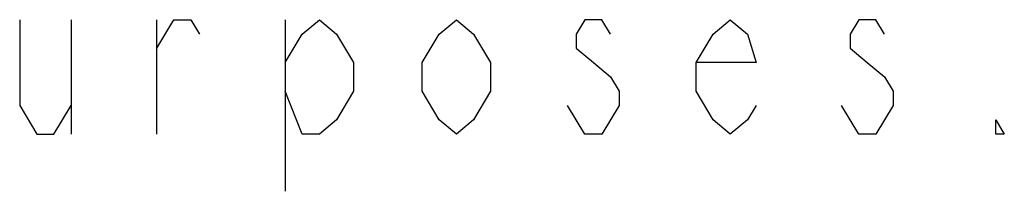
# Model space of a CAD drawing. Units: inches. Extents: x 0 to 17, y 0 to 11.
# Drawn here: x 8.6 to 9.5, y 2.7 to 2.9 of the extents above; entities that cross this region are included whole.
import ezdxf

# ---------------------------------------------------------------- set-up
doc = ezdxf.new("R2010")
doc.units = ezdxf.units.IN
doc.header["$LTSCALE"] = 0.935
doc.header["$MEASUREMENT"] = 0
doc.layers.get('0').update_dxf_attribs({"linetype": 'CONTINUOUS'})

msp = doc.modelspace()

# ---------------------------------------------------------------- linework, layer by layer
at = {"color": 2, "linetype": 'Continuous'}
for p, q in [((8.63105, 2.89528), (8.63105, 2.79112)), ((8.70917, 2.79112), (8.70917, 2.89528)), ((8.82636, 2.89528), (8.82636, 2.73903))]:
    msp.add_line(p, q, dxfattribs=at)
for points in [[(8.58418, 2.89528), (8.58418, 2.81716), (8.5998, 2.79112), (8.61542, 2.79112), (8.63105, 2.81716)], [(8.70917, 2.86924), (8.7248, 2.89528), (8.74042, 2.89528), (8.74824, 2.88226)], [(8.82636, 2.85622), (8.84199, 2.88226), (8.85761, 2.89528), (8.87324, 2.88226), (8.88886, 2.85622), (8.88886, 2.83018), (8.87324, 2.80414), (8.85761, 2.79112), (8.84199, 2.79112), (8.82636, 2.83018)], [(9.01386, 2.83018), (8.99824, 2.80414), (8.98261, 2.79112), (8.96699, 2.80414), (8.95136, 2.83018), (8.95136, 2.85622), (8.96699, 2.88226), (8.98261, 2.89528), (8.99824, 2.88226), (9.01386, 2.85622), (9.01386, 2.83018)], [(9.12324, 2.88226), (9.11543, 2.89528), (9.0998, 2.89528), (9.09199, 2.88226), (9.09199, 2.86924), (9.10761, 2.85622), (9.12324, 2.8432), (9.13105, 2.83018), (9.13105, 2.81716), (9.11543, 2.79112)], [(9.25605, 2.81716), (9.24824, 2.80414), (9.23261, 2.79112), (9.21699, 2.80414), (9.20136, 2.83018), (9.20136, 2.85622), (9.21699, 2.88226), (9.23261, 2.89528), (9.24824, 2.88226), (9.25605, 2.85622), (9.20136, 2.85622)], [(9.37324, 2.88226), (9.36542, 2.89528), (9.3498, 2.89528), (9.34199, 2.88226), (9.34199, 2.86924), (9.35761, 2.85622), (9.37324, 2.8432), (9.38105, 2.83018), (9.38105, 2.81716), (9.36542, 2.79112)], [(9.11543, 2.79112), (9.0998, 2.79112), (9.09199, 2.80414), (9.08417, 2.81716)], [(9.36542, 2.79112), (9.3498, 2.79112), (9.34199, 2.80414), (9.33417, 2.81716)], [(9.48261, 2.79112), (9.4748, 2.79112), (9.4748, 2.80414), (9.48261, 2.79112)]]:
    msp.add_lwpolyline(points, dxfattribs=at)

doc.saveas('drawing.dxf')
